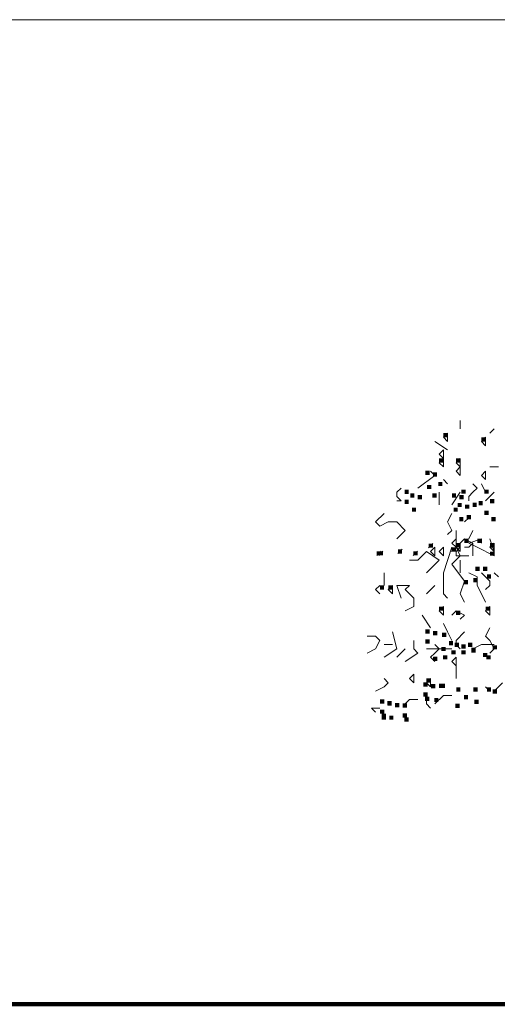
# Model space of a CAD drawing. Units: inches. Extents: x -299056 to 337581, y -36679 to 363592.
# Drawn here: x 321946 to 321949, y -26832 to -26826 of the extents above; entities that cross this region are included whole.
import ezdxf

# ---------------------------------------------------------------- set-up
doc = ezdxf.new("R2010")
doc.units = ezdxf.units.IN
doc.header["$MEASUREMENT"] = 0
for name, color, linetype, lineweight in [('ARBOLES', 72, 'Continuous', 0), ('CORTE DE TEERNO', 5, 'Continuous', 100), ('ELEV4', 11, 'Continuous', 5)]:
    doc.layers.add(name, color=color, linetype=linetype, lineweight=lineweight)

msp = doc.modelspace()

# ---------------------------------------------------------------- linework, layer by layer
at = {"layer": 'ARBOLES', "ltscale": 10}
for p, q in [((321948.6953, -26828.0916), (321948.6953, -26828.04)), ((321948.9016, -26828.0916), (321948.8758, -26828.1174)), ((321948.8758, -26828.1174), (321948.9016, -26828.0916)), ((321948.618, -26828.1174), (321948.5922, -26828.1432)), ((321948.5922, -26828.1432), (321948.618, -26828.1689)), ((321948.618, -26828.1174), (321948.618, -26828.1174)), ((321948.618, -26828.1689), (321948.618, -26828.1174)), ((321948.85, -26828.1432), (321948.8243, -26828.1689)), ((321948.85, -26828.1432), (321948.85, -26828.1432)), ((321948.85, -26828.1947), (321948.85, -26828.1432)), ((321948.618, -26828.2205), (321948.5406, -26828.1689)), ((321948.8243, -26828.1689), (321948.85, -26828.1947)), ((321948.5922, -26828.2205), (321948.5664, -26828.2463)), ((321948.5664, -26828.2463), (321948.5922, -26828.2721)), ((321948.5922, -26828.2721), (321948.5664, -26828.2979)), ((321948.5922, -26828.2205), (321948.5922, -26828.2205)), ((321948.5922, -26828.2721), (321948.5922, -26828.2205)), ((321948.5922, -26828.2721), (321948.5922, -26828.2721)), ((321948.5922, -26828.3237), (321948.5922, -26828.2721)), ((321948.6953, -26828.2721), (321948.6695, -26828.2979)), ((321948.6953, -26828.2721), (321948.6953, -26828.2721)), ((321948.6953, -26828.3237), (321948.6953, -26828.2721)), ((321948.5664, -26828.2979), (321948.5922, -26828.3237)), ((321948.6695, -26828.2979), (321948.6953, -26828.3237)), ((321948.6953, -26828.3237), (321948.6695, -26828.3494)), ((321948.6953, -26828.3237), (321948.6953, -26828.3237)), ((321948.6953, -26828.3752), (321948.6953, -26828.3237)), ((321948.8758, -26828.3237), (321948.9274, -26828.3237)), ((321948.4375, -26828.4526), (321948.5406, -26828.3752)), ((321948.5406, -26828.3752), (321948.5148, -26828.3494)), ((321948.6695, -26828.3494), (321948.6953, -26828.3752)), ((321948.85, -26828.3494), (321948.8243, -26828.3752)), ((321948.8243, -26828.3752), (321948.85, -26828.401)), ((321948.85, -26828.3494), (321948.85, -26828.3494)), ((321948.85, -26828.401), (321948.85, -26828.3494)), ((321948.3085, -26828.4784), (321948.3343, -26828.4526)), ((321948.618, -26828.4268), (321948.5922, -26828.401)), ((321948.7985, -26828.4526), (321948.7727, -26828.4268)), ((321948.7727, -26828.4784), (321948.7985, -26828.4526)), ((321948.85, -26828.4784), (321948.8243, -26828.4268)), ((321948.3085, -26828.5042), (321948.3085, -26828.4784)), ((321948.3343, -26828.5299), (321948.3085, -26828.5042)), ((321948.5664, -26828.5557), (321948.5664, -26828.4784)), ((321948.5664, -26828.4784), (321948.5664, -26828.5557)), ((321948.6437, -26828.5557), (321948.6953, -26828.4784)), ((321948.7469, -26828.5042), (321948.7727, -26828.4784)), ((321948.7469, -26828.5299), (321948.7469, -26828.5042)), ((321948.9016, -26828.4784), (321948.85, -26828.5299)), ((321948.3085, -26828.5299), (321948.3343, -26828.5299)), ((321948.1796, -26828.6589), (321948.2312, -26828.6073)), ((321948.618, -26828.6589), (321948.6437, -26828.6073)), ((321948.7211, -26828.6589), (321948.7469, -26828.6331)), ((321948.2054, -26828.6847), (321948.1796, -26828.6589)), ((321948.257, -26828.6589), (321948.2054, -26828.6847)), ((321948.2827, -26828.6589), (321948.257, -26828.6589)), ((321948.3085, -26828.6589), (321948.2827, -26828.6589)), ((321948.3601, -26828.7104), (321948.3085, -26828.6589)), ((321948.6437, -26828.7104), (321948.618, -26828.6589)), ((321948.3085, -26828.762), (321948.3601, -26828.7104)), ((321948.618, -26828.7362), (321948.6437, -26828.7104)), ((321948.6695, -26828.8136), (321948.6695, -26828.7104)), ((321948.7469, -26828.762), (321948.7727, -26828.7104)), ((321948.5284, -26828.7906), (321948.5026, -26828.8164)), ((321948.5406, -26828.8136), (321948.5148, -26828.8394)), ((321948.5406, -26828.8136), (321948.5406, -26828.8136)), ((321948.5406, -26828.8652), (321948.5406, -26828.8136)), ((321948.5922, -26828.8136), (321948.5664, -26828.8394)), ((321948.5922, -26828.9683), (321948.6437, -26828.8136)), ((321948.5922, -26828.8136), (321948.5922, -26828.8136)), ((321948.5922, -26828.8652), (321948.5922, -26828.8136)), ((321948.6687, -26828.814), (321948.6429, -26828.8398)), ((321948.6695, -26828.762), (321948.6437, -26828.7878)), ((321948.6437, -26828.7878), (321948.6695, -26828.8136)), ((321948.6695, -26828.762), (321948.6695, -26828.762)), ((321948.6695, -26828.8136), (321948.6695, -26828.762)), ((321948.6953, -26828.7878), (321948.6695, -26828.8136)), ((321948.6695, -26828.7878), (321948.6953, -26828.8136)), ((321948.6953, -26828.8136), (321948.6695, -26828.7878)), ((321948.6953, -26828.8652), (321948.6695, -26828.8136)), ((321948.6695, -26828.8136), (321948.6953, -26828.8394)), ((321948.6695, -26828.8394), (321948.6953, -26828.8136)), ((321948.7211, -26828.762), (321948.6953, -26828.7878)), ((321948.6953, -26828.7878), (321948.6953, -26828.7878)), ((321948.6953, -26828.8394), (321948.6953, -26828.7878)), ((321948.7727, -26828.7878), (321948.7211, -26828.762)), ((321948.7211, -26828.8136), (321948.7469, -26828.8136)), ((321948.7469, -26828.7878), (321948.8243, -26828.762)), ((321948.7469, -26828.8136), (321948.7727, -26828.7878)), ((321948.7985, -26828.8136), (321948.7469, -26828.7878)), ((321948.7727, -26828.8652), (321948.7727, -26828.7878)), ((321948.9016, -26828.8652), (321948.7985, -26828.8136)), ((321948.8243, -26828.762), (321948.8243, -26828.7878)), ((321948.9016, -26828.8394), (321948.8758, -26828.762)), ((321948.9016, -26828.7878), (321948.8758, -26828.8136)), ((321948.8758, -26828.8136), (321948.9016, -26828.8394)), ((321948.8758, -26828.8136), (321948.9016, -26828.8136)), ((321948.9016, -26828.7878), (321948.9016, -26828.7878)), ((321948.9016, -26828.8394), (321948.9016, -26828.7878)), ((321948.9016, -26828.8136), (321948.9016, -26828.8652)), ((321948.2127, -26828.8374), (321948.1869, -26828.8632)), ((321948.2244, -26828.8374), (321948.1986, -26828.8632)), ((321948.3413, -26828.8257), (321948.3155, -26828.8515)), ((321948.4349, -26828.8374), (321948.4091, -26828.8632)), ((321948.489, -26828.8394), (321948.4375, -26828.891)), ((321948.5664, -26828.891), (321948.489, -26828.8394)), ((321948.5148, -26828.8394), (321948.5406, -26828.8652)), ((321948.5664, -26828.8394), (321948.5922, -26828.8652)), ((321948.6437, -26828.9167), (321948.6953, -26828.8652)), ((321948.6695, -26828.8652), (321948.6695, -26828.8394)), ((321948.6953, -26828.8652), (321948.6695, -26828.8652)), ((321948.7469, -26828.8652), (321948.6953, -26828.8652)), ((321948.6953, -26828.8652), (321948.6953, -26828.8652)), ((321948.4375, -26828.891), (321948.3859, -26828.891)), ((321948.489, -26828.9683), (321948.5664, -26828.891)), ((321948.7211, -26829.0199), (321948.6437, -26828.9167)), ((321948.6953, -26828.9683), (321948.6953, -26828.891)), ((321948.6953, -26828.891), (321948.6953, -26828.9683)), ((321948.2312, -26829.0457), (321948.2312, -26828.9683)), ((321948.5922, -26829.0972), (321948.5922, -26828.9683)), ((321948.7985, -26828.9941), (321948.7469, -26828.9683)), ((321948.7985, -26829.0457), (321948.7985, -26828.9941)), ((321948.8758, -26829.0199), (321948.8243, -26828.9683)), ((321948.9274, -26828.9941), (321948.9016, -26828.9683)), ((321948.2054, -26829.0457), (321948.1796, -26829.0715)), ((321948.2827, -26829.0457), (321948.257, -26829.0715)), ((321948.2827, -26829.0457), (321948.2827, -26829.0457)), ((321948.2827, -26829.0972), (321948.2827, -26829.0457)), ((321948.3085, -26829.0457), (321948.3343, -26829.123)), ((321948.3859, -26829.0457), (321948.3085, -26829.0457)), ((321948.3601, -26829.0715), (321948.3859, -26829.0457)), ((321948.489, -26829.0972), (321948.5406, -26829.0457)), ((321948.6953, -26829.0972), (321948.7211, -26829.0199)), ((321948.8243, -26829.0972), (321948.7985, -26829.0457)), ((321948.85, -26829.0715), (321948.8758, -26829.0457)), ((321948.8758, -26829.0457), (321948.8758, -26829.0199)), ((321948.1796, -26829.0715), (321948.2054, -26829.0972)), ((321948.257, -26829.0715), (321948.2827, -26829.0972)), ((321948.4117, -26829.123), (321948.3601, -26829.0715)), ((321948.618, -26829.123), (321948.5922, -26829.0972)), ((321948.7211, -26829.1488), (321948.6953, -26829.0972)), ((321948.85, -26829.1488), (321948.8243, -26829.0972)), ((321948.3601, -26829.2004), (321948.4117, -26829.1746)), ((321948.4117, -26829.1746), (321948.4117, -26829.123)), ((321948.5922, -26829.1746), (321948.5664, -26829.2004)), ((321948.5922, -26829.2262), (321948.5922, -26829.1746)), ((321948.5922, -26829.1746), (321948.5922, -26829.1746)), ((321948.8758, -26829.1746), (321948.85, -26829.2004)), ((321948.8758, -26829.2262), (321948.8758, -26829.1746)), ((321948.8758, -26829.1746), (321948.8758, -26829.1746)), ((321948.5148, -26829.3035), (321948.4632, -26829.2262)), ((321948.5664, -26829.2004), (321948.5922, -26829.2262)), ((321948.6695, -26829.2004), (321948.6437, -26829.2262)), ((321948.7211, -26829.2262), (321948.6695, -26829.2004)), ((321948.6953, -26829.252), (321948.7211, -26829.2262)), ((321948.85, -26829.2004), (321948.8758, -26829.2262)), ((321948.618, -26829.3293), (321948.5922, -26829.2777)), ((321948.1796, -26829.3551), (321948.128, -26829.3551)), ((321948.2054, -26829.3809), (321948.1796, -26829.3551)), ((321948.3085, -26829.4325), (321948.2827, -26829.3293)), ((321948.6437, -26829.3809), (321948.618, -26829.3293)), ((321948.6695, -26829.3809), (321948.7211, -26829.3293)), ((321948.85, -26829.3551), (321948.8758, -26829.3035)), ((321948.8758, -26829.3809), (321948.85, -26829.3551)), ((321948.1796, -26829.4325), (321948.2054, -26829.3809)), ((321948.2312, -26829.4067), (321948.2827, -26829.4067)), ((321948.4117, -26829.4325), (321948.4117, -26829.3809)), ((321948.5664, -26829.4325), (321948.5406, -26829.4067)), ((321948.6695, -26829.4067), (321948.6695, -26829.3809)), ((321948.6953, -26829.4325), (321948.6695, -26829.4067)), ((321948.7727, -26829.4325), (321948.8243, -26829.4067)), ((321948.8243, -26829.4067), (321948.9016, -26829.4067)), ((321948.9016, -26829.4325), (321948.8758, -26829.3809)), ((321948.128, -26829.4582), (321948.1796, -26829.4325)), ((321948.2312, -26829.484), (321948.3085, -26829.4325)), ((321948.3085, -26829.484), (321948.3601, -26829.4325)), ((321948.3601, -26829.5098), (321948.4375, -26829.4582)), ((321948.4375, -26829.4582), (321948.4117, -26829.4325)), ((321948.6437, -26829.4325), (321948.489, -26829.4325)), ((321948.5148, -26829.484), (321948.5406, -26829.4582)), ((321948.5406, -26829.4582), (321948.5664, -26829.4325)), ((321948.8758, -26829.4582), (321948.9016, -26829.4325)), ((321948.5406, -26829.5098), (321948.5148, -26829.484)), ((321948.6695, -26829.484), (321948.6437, -26829.5098)), ((321948.6437, -26829.5098), (321948.6695, -26829.5356)), ((321948.6695, -26829.484), (321948.6695, -26829.484)), ((321948.6695, -26829.5356), (321948.6695, -26829.484)), ((321948.6695, -26829.613), (321948.6695, -26829.5356)), ((321948.6695, -26829.5356), (321948.6695, -26829.613)), ((321948.4117, -26829.5872), (321948.3859, -26829.613)), ((321948.4117, -26829.5872), (321948.4117, -26829.5872)), ((321948.4117, -26829.6387), (321948.4117, -26829.5872)), ((321948.257, -26829.6387), (321948.2312, -26829.613)), ((321948.2312, -26829.6645), (321948.257, -26829.6387)), ((321948.3859, -26829.613), (321948.4117, -26829.6387)), ((321948.5148, -26829.613), (321948.489, -26829.6387)), ((321948.489, -26829.6387), (321948.5148, -26829.6645)), ((321948.5148, -26829.613), (321948.5148, -26829.613)), ((321948.5148, -26829.6645), (321948.5148, -26829.613)), ((321948.9016, -26829.6903), (321948.9532, -26829.6387)), ((321948.1796, -26829.6903), (321948.2312, -26829.6645)), ((321948.489, -26829.7677), (321948.489, -26829.7161)), ((321948.5406, -26829.7677), (321948.5922, -26829.7161)), ((321948.5922, -26829.7161), (321948.6437, -26829.7161)), ((321948.8758, -26829.6903), (321948.85, -26829.6645)), ((321948.3601, -26829.7677), (321948.3859, -26829.7419)), ((321948.3859, -26829.7419), (321948.4375, -26829.7419)), ((321948.5148, -26829.7935), (321948.489, -26829.7677)), ((321948.1538, -26829.7935), (321948.2054, -26829.7935)), ((321948.1796, -26829.8192), (321948.1538, -26829.7935))]:
    msp.add_line(p, q, dxfattribs=at)
for points in [[(321948.5922, -26828.1174), (321948.618, -26828.1174), (321948.5922, -26828.1432), (321948.618, -26828.1432)], [(321948.8243, -26828.1432), (321948.85, -26828.1432), (321948.8243, -26828.1689), (321948.85, -26828.1689)], [(321948.5664, -26828.2721), (321948.5922, -26828.2721), (321948.5664, -26828.2979), (321948.5922, -26828.2979)], [(321948.6695, -26828.2721), (321948.6953, -26828.2721), (321948.6695, -26828.2979), (321948.6953, -26828.2979)], [(321948.4827, -26828.3468), (321948.5084, -26828.3468), (321948.4827, -26828.3726), (321948.5084, -26828.3726)], [(321948.5285, -26828.357), (321948.5543, -26828.357), (321948.5285, -26828.3828), (321948.5543, -26828.3828)], [(321948.4928, -26828.4334), (321948.5186, -26828.4334), (321948.4928, -26828.4592), (321948.5186, -26828.4592)], [(321948.5612, -26828.4149), (321948.587, -26828.4149), (321948.5612, -26828.4407), (321948.587, -26828.4407)], [(321948.3559, -26828.4621), (321948.3816, -26828.4621), (321948.3559, -26828.4879), (321948.3816, -26828.4879)], [(321948.3904, -26828.4851), (321948.4162, -26828.4851), (321948.3904, -26828.5109), (321948.4162, -26828.5109)], [(321948.4363, -26828.4953), (321948.4621, -26828.4953), (321948.4363, -26828.5211), (321948.4621, -26828.5211)], [(321948.5261, -26828.4851), (321948.5519, -26828.4851), (321948.5261, -26828.5108), (321948.5519, -26828.5108)], [(321948.644, -26828.4851), (321948.6698, -26828.4851), (321948.644, -26828.5109), (321948.6698, -26828.5109)], [(321948.6899, -26828.4953), (321948.7156, -26828.4953), (321948.6899, -26828.5211), (321948.7156, -26828.5211)], [(321948.7015, -26828.4617), (321948.7273, -26828.4617), (321948.7015, -26828.4875), (321948.7273, -26828.4875)], [(321948.8418, -26828.4617), (321948.8676, -26828.4617), (321948.8418, -26828.4875), (321948.8676, -26828.4875)], [(321948.3559, -26828.5232), (321948.3816, -26828.5232), (321948.3559, -26828.5489), (321948.3816, -26828.5489)], [(321948.4006, -26828.5717), (321948.4264, -26828.5717), (321948.4006, -26828.5974), (321948.4264, -26828.5974)], [(321948.6542, -26828.5717), (321948.68, -26828.5717), (321948.6542, -26828.5974), (321948.68, -26828.5974)], [(321948.6786, -26828.5427), (321948.7044, -26828.5427), (321948.6786, -26828.5685), (321948.7044, -26828.5685)], [(321948.7244, -26828.5529), (321948.7502, -26828.5529), (321948.7244, -26828.5787), (321948.7502, -26828.5787)], [(321948.7705, -26828.5414), (321948.7963, -26828.5414), (321948.7705, -26828.5672), (321948.7963, -26828.5672)], [(321948.8067, -26828.5318), (321948.8325, -26828.5318), (321948.8067, -26828.5576), (321948.8325, -26828.5576)], [(321948.8768, -26828.5201), (321948.9026, -26828.5201), (321948.8768, -26828.5459), (321948.9026, -26828.5459)], [(321948.6888, -26828.6293), (321948.7146, -26828.6293), (321948.6888, -26828.6551), (321948.7146, -26828.6551)], [(321948.7349, -26828.6177), (321948.7607, -26828.6177), (321948.7349, -26828.6435), (321948.7607, -26828.6435)], [(321948.8418, -26828.5902), (321948.8676, -26828.5902), (321948.8418, -26828.616), (321948.8676, -26828.616)], [(321948.8847, -26828.6293), (321948.9105, -26828.6293), (321948.8847, -26828.6551), (321948.9105, -26828.6551)], [(321948.5026, -26828.7906), (321948.5284, -26828.7906), (321948.5026, -26828.8164), (321948.5284, -26828.8164)], [(321948.6429, -26828.814), (321948.6687, -26828.814), (321948.6429, -26828.8398), (321948.6687, -26828.8398)], [(321948.6695, -26828.7878), (321948.6953, -26828.7878), (321948.6695, -26828.8136), (321948.6953, -26828.8136)], [(321948.6695, -26828.7878), (321948.6953, -26828.7878), (321948.6695, -26828.8136), (321948.6953, -26828.8136)], [(321948.7211, -26828.762), (321948.7469, -26828.762), (321948.7211, -26828.7878), (321948.7469, -26828.7878)], [(321948.7985, -26828.762), (321948.8243, -26828.762), (321948.7985, -26828.7878), (321948.8243, -26828.7878)], [(321948.8758, -26828.7878), (321948.9016, -26828.7878), (321948.8758, -26828.8136), (321948.9016, -26828.8136)], [(321948.1869, -26828.8374), (321948.2127, -26828.8374), (321948.1869, -26828.8632), (321948.2127, -26828.8632)], [(321948.1986, -26828.8374), (321948.2244, -26828.8374), (321948.1986, -26828.8632), (321948.2244, -26828.8632)], [(321948.3155, -26828.8257), (321948.3413, -26828.8257), (321948.3155, -26828.8515), (321948.3413, -26828.8515)], [(321948.4091, -26828.8374), (321948.4349, -26828.8374), (321948.4091, -26828.8632), (321948.4349, -26828.8632)], [(321948.8758, -26828.8394), (321948.9016, -26828.8394), (321948.8758, -26828.8652), (321948.9016, -26828.8652)], [(321948.7876, -26828.9314), (321948.8133, -26828.9314), (321948.7876, -26828.9572), (321948.8133, -26828.9572)], [(321948.8343, -26828.9314), (321948.8601, -26828.9314), (321948.8343, -26828.9572), (321948.8601, -26828.9572)], [(321948.8577, -26828.9781), (321948.8835, -26828.9781), (321948.8577, -26829.0039), (321948.8835, -26829.0039)], [(321948.2054, -26829.0457), (321948.2312, -26829.0457), (321948.2054, -26829.0715), (321948.2312, -26829.0715)], [(321948.257, -26829.0457), (321948.2827, -26829.0457), (321948.257, -26829.0715), (321948.2827, -26829.0715)], [(321948.7174, -26829.0132), (321948.7432, -26829.0132), (321948.7174, -26829.039), (321948.7432, -26829.039)], [(321948.7759, -26829.0015), (321948.8017, -26829.0015), (321948.7759, -26829.0273), (321948.8017, -26829.0273)], [(321948.5664, -26829.1746), (321948.5922, -26829.1746), (321948.5664, -26829.2004), (321948.5922, -26829.2004)], [(321948.85, -26829.1746), (321948.8758, -26829.1746), (321948.85, -26829.2004), (321948.8758, -26829.2004)], [(321948.6695, -26829.2004), (321948.6953, -26829.2004), (321948.6695, -26829.2262), (321948.6953, -26829.2262)], [(321948.4832, -26829.3135), (321948.509, -26829.3135), (321948.4832, -26829.3393), (321948.509, -26829.3393)], [(321948.529, -26829.3237), (321948.5548, -26829.3237), (321948.529, -26829.3495), (321948.5548, -26829.3495)], [(321948.585, -26829.3339), (321948.6108, -26829.3339), (321948.585, -26829.3597), (321948.6108, -26829.3597)], [(321948.4832, -26829.3746), (321948.509, -26829.3746), (321948.4832, -26829.4004), (321948.509, -26829.4004)], [(321948.6258, -26829.3848), (321948.6515, -26829.3848), (321948.6258, -26829.4106), (321948.6515, -26829.4106)], [(321948.6614, -26829.395), (321948.6872, -26829.395), (321948.6614, -26829.4208), (321948.6872, -26829.4208)], [(321948.7021, -26829.4052), (321948.7279, -26829.4052), (321948.7021, -26829.4309), (321948.7279, -26829.4309)], [(321948.7429, -26829.395), (321948.7687, -26829.395), (321948.7429, -26829.4208), (321948.7687, -26829.4208)], [(321948.8928, -26829.4105), (321948.9186, -26829.4105), (321948.8928, -26829.4363), (321948.9186, -26829.4363)], [(321948.5799, -26829.4204), (321948.6057, -26829.4204), (321948.5799, -26829.4462), (321948.6057, -26829.4462)], [(321948.5901, -26829.4713), (321948.6159, -26829.4713), (321948.5901, -26829.4971), (321948.6159, -26829.4971)], [(321948.641, -26829.4408), (321948.6668, -26829.4408), (321948.641, -26829.4666), (321948.6668, -26829.4666)], [(321948.7021, -26829.4408), (321948.7279, -26829.4408), (321948.7021, -26829.4666), (321948.7279, -26829.4666)], [(321948.7633, -26829.4255), (321948.789, -26829.4255), (321948.7633, -26829.4513), (321948.789, -26829.4513)], [(321948.7633, -26829.4306), (321948.789, -26829.4306), (321948.7633, -26829.4564), (321948.789, -26829.4564)], [(321948.8343, -26829.4573), (321948.8601, -26829.4573), (321948.8343, -26829.483), (321948.8601, -26829.483)], [(321948.8549, -26829.4713), (321948.8807, -26829.4713), (321948.8549, -26829.4971), (321948.8807, -26829.4971)], [(321948.529, -26829.4815), (321948.5548, -26829.4815), (321948.529, -26829.5073), (321948.5548, -26829.5073)], [(321948.5304, -26829.4806), (321948.5562, -26829.4806), (321948.5304, -26829.5064), (321948.5562, -26829.5064)], [(321948.4711, -26829.6373), (321948.4969, -26829.6373), (321948.4711, -26829.6631), (321948.4969, -26829.6631)], [(321948.489, -26829.613), (321948.5148, -26829.613), (321948.489, -26829.6387), (321948.5148, -26829.6387)], [(321948.517, -26829.6475), (321948.5427, -26829.6475), (321948.517, -26829.6733), (321948.5427, -26829.6733)], [(321948.5654, -26829.6442), (321948.5912, -26829.6442), (321948.5654, -26829.67), (321948.5912, -26829.67)], [(321948.5771, -26829.6442), (321948.6029, -26829.6442), (321948.5771, -26829.67), (321948.6029, -26829.67)], [(321948.4711, -26829.6984), (321948.4969, -26829.6984), (321948.4711, -26829.7242), (321948.4969, -26829.7242)], [(321948.6707, -26829.6676), (321948.6964, -26829.6676), (321948.6707, -26829.6934), (321948.6964, -26829.6934)], [(321948.7174, -26829.7144), (321948.7432, -26829.7144), (321948.7174, -26829.7401), (321948.7432, -26829.7401)], [(321948.7759, -26829.6676), (321948.8017, -26829.6676), (321948.7759, -26829.6934), (321948.8017, -26829.6934)], [(321948.8577, -26829.6676), (321948.8835, -26829.6676), (321948.8577, -26829.6934), (321948.8835, -26829.6934)], [(321948.8928, -26829.6793), (321948.9186, -26829.6793), (321948.8928, -26829.7051), (321948.9186, -26829.7051)], [(321948.206, -26829.741), (321948.2318, -26829.741), (321948.206, -26829.7668), (321948.2318, -26829.7668)], [(321948.2518, -26829.7512), (321948.2776, -26829.7512), (321948.2518, -26829.777), (321948.2776, -26829.777)], [(321948.2521, -26829.7526), (321948.2779, -26829.7526), (321948.2521, -26829.7784), (321948.2779, -26829.7784)], [(321948.298, -26829.7628), (321948.3237, -26829.7628), (321948.298, -26829.7885), (321948.3237, -26829.7885)], [(321948.3443, -26829.7641), (321948.3701, -26829.7641), (321948.3443, -26829.7899), (321948.3701, -26829.7899)], [(321948.4813, -26829.7239), (321948.5071, -26829.7239), (321948.4813, -26829.7497), (321948.5071, -26829.7497)], [(321948.5365, -26829.7312), (321948.5623, -26829.7312), (321948.5365, -26829.757), (321948.5623, -26829.757)], [(321948.6651, -26829.7663), (321948.6909, -26829.7663), (321948.6651, -26829.7921), (321948.6909, -26829.7921)], [(321948.782, -26829.7429), (321948.8078, -26829.7429), (321948.782, -26829.7687), (321948.8078, -26829.7687)], [(321948.206, -26829.8021), (321948.2318, -26829.8021), (321948.206, -26829.8279), (321948.2318, -26829.8279)], [(321948.2162, -26829.8276), (321948.242, -26829.8276), (321948.2162, -26829.8534), (321948.242, -26829.8534)], [(321948.2162, -26829.8391), (321948.242, -26829.8391), (321948.2162, -26829.8649), (321948.242, -26829.8649)], [(321948.2623, -26829.8391), (321948.2881, -26829.8391), (321948.2623, -26829.8649), (321948.2881, -26829.8649)], [(321948.3443, -26829.8252), (321948.3701, -26829.8252), (321948.3443, -26829.851), (321948.3701, -26829.851)], [(321948.3545, -26829.8506), (321948.3803, -26829.8506), (321948.3545, -26829.8764), (321948.3803, -26829.8764)]]:
    msp.add_solid(points, dxfattribs=at)
at = {"layer": 'CORTE DE TEERNO', "ltscale": 10}
msp.add_lwpolyline([(322002.5774, -26831.5985), (321944.2373, -26831.5985)], dxfattribs=at)
at = {"layer": 'ELEV4', "ltscale": 10}
msp.add_lwpolyline([(322080.5866, -26825.5985), (321848.2784, -26825.5985)], dxfattribs=at)

doc.saveas('drawing.dxf')
